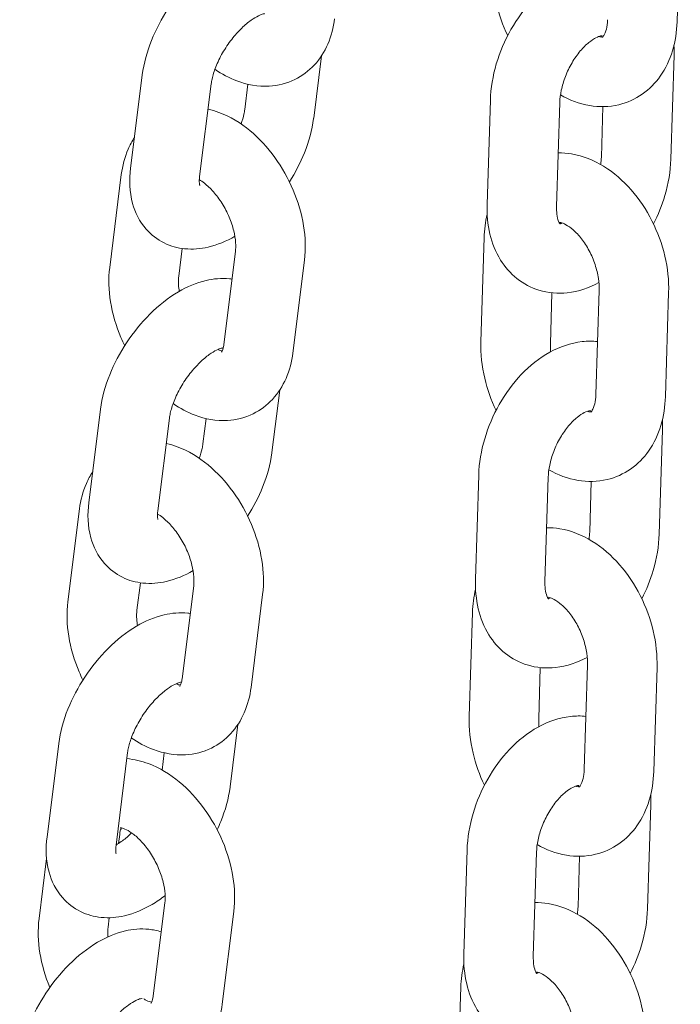
# Model space of a CAD drawing. Units: millimetres. Extents: x 29950 to 57983, y 40482 to 52588.
# Drawn here: x 32224 to 32281, y 48339 to 48424 of the extents above; entities that cross this region are included whole.
import ezdxf

# ---------------------------------------------------------------- set-up
doc = ezdxf.new("R2010")
doc.units = ezdxf.units.MM

# ---------------------------------------------------------------- blocks, each defined once
blk = doc.blocks.new('A$C23854332')
at = {"color": 0, "linetype": 'Continuous', "lineweight": 0, "extrusion": (-5.55112e-17, 0.816497, 0.57735)}
for p, q in [((-11592.975, 17243.023), (-11592.696, 17252.017)), ((-11624.343, 17234.709), (-11623.671, 17240.087)), ((-11593.233, 17240.15), (-11593.512, 17231.156)), ((-11639.141, 17238.416), (-11640.144, 17230.394)), ((-11633.188, 17237.672), (-11634.19, 17229.65)), ((-11630.297, 17235.453), (-11630.024, 17237.638)), ((-11609.37, 17227.254), (-11609.091, 17236.248)), ((-11603.373, 17227.068), (-11603.094, 17236.062)), ((-11599.374, 17235.699), (-11599.509, 17231.342)), ((-11640.948, 17229.833), (-11641.95, 17221.811)), ((-11609.628, 17224.381), (-11609.907, 17215.387)), ((-11635.699, 17223.448), (-11635.997, 17221.068)), ((-11632.098, 17215.157), (-11631.096, 17223.179)), ((-11626.144, 17214.413), (-11625.142, 17222.435)), ((-11603.773, 17219.618), (-11603.91, 17215.201)), ((-11599.977, 17210.832), (-11599.698, 17219.826)), ((-11593.98, 17210.646), (-11593.701, 17219.64)), ((-11627.951, 17205.83), (-11627.279, 17211.209)), ((-11642.749, 17209.537), (-11643.751, 17201.516)), ((-11636.795, 17208.794), (-11637.798, 17200.772)), ((-11633.905, 17206.574), (-11633.632, 17208.759)), ((-11594.238, 17207.773), (-11594.517, 17198.779)), ((-11610.375, 17194.877), (-11610.096, 17203.871)), ((-11604.378, 17194.691), (-11604.099, 17203.685)), ((-11600.379, 17203.322), (-11600.514, 17198.965)), ((-11644.556, 17200.955), (-11645.558, 17192.933)), ((-11639.307, 17194.57), (-11639.604, 17192.189)), ((-11635.705, 17186.278), (-11634.703, 17194.3)), ((-11629.752, 17185.534), (-11628.75, 17193.556)), ((-11610.633, 17192.004), (-11610.913, 17183.01)), ((-11604.778, 17187.24), (-11604.916, 17182.824)), ((-11600.983, 17178.455), (-11600.703, 17187.448)), ((-11594.985, 17178.269), (-11594.706, 17187.262)), ((-11631.559, 17176.952), (-11630.887, 17182.33)), ((-11646.357, 17180.659), (-11647.359, 17172.637)), ((-11640.403, 17179.915), (-11641.405, 17171.893)), ((-11637.425, 17178.39), (-11637.239, 17179.88)), ((-11595.243, 17175.395), (-11595.523, 17166.401)), ((-11641.09, 17172.833), (-11641.188, 17172.046)), ((-11611.381, 17162.5), (-11611.102, 17171.493)), ((-11647.397, 17170.746), (-11648.046, 17165.555)), ((-11605.384, 17162.313), (-11605.104, 17171.307)), ((-11601.384, 17170.945), (-11601.52, 17166.588)), ((-11638.193, 17158.9), (-11637.191, 17166.922)), ((-11641.989, 17165.637), (-11642.092, 17164.811)), ((-11632.239, 17158.156), (-11631.237, 17166.178)), ((-11611.639, 17159.626), (-11611.918, 17150.633))]:
    blk.add_line(p, q, dxfattribs=at)
at = {"color": 0, "linetype": 'Continuous', "lineweight": 0}
for points, knots in [([(-11627.785, 17249.676), (-11627.858, 17249.687), (-11627.93, 17249.696), (-11628.703, 17249.774), (-11629.382, 17249.71), (-11630.876, 17249.364), (-11631.668, 17249.019), (-11633.298, 17248.059), (-11634.12, 17247.401), (-11635.618, 17245.907), (-11636.295, 17245.072), (-11637.463, 17243.303), (-11637.957, 17242.371), (-11638.731, 17240.445), (-11639.009, 17239.45), (-11639.139, 17238.438), (-11639.14, 17238.427), (-11639.141, 17238.416)], [7.281013, 7.281013, 7.281013, 7.281013, 7.305676, 7.305676, 7.545822, 7.545822, 7.866532, 7.866532, 8.246691, 8.246691, 8.620139, 8.620139, 8.987614, 8.987614, 9.362141, 9.362141, 9.366223, 9.366223, 9.366223, 9.366223]), ([(-11609.091, 17236.248), (-11609.058, 17237.296), (-11608.879, 17238.353), (-11608.273, 17240.416), (-11607.845, 17241.421), (-11606.78, 17243.297), (-11606.143, 17244.168), (-11604.684, 17245.699), (-11603.862, 17246.361), (-11602.093, 17247.335), (-11601.152, 17247.67), (-11599.717, 17247.827), (-11599.274, 17247.832), (-11598.83, 17247.786)], [3.27703, 3.27703, 3.27703, 3.27703, 3.642114, 3.642114, 4.007763, 4.007763, 4.37285, 4.37285, 4.739413, 4.739413, 5.082993, 5.082993, 5.231403, 5.231403, 5.231403, 5.231403]), ([(-11608.902, 17247.765), (-11608.935, 17246.719), (-11608.818, 17245.657), (-11608.35, 17243.663), (-11608.019, 17242.727), (-11607.594, 17241.838)], [0.0956749, 0.0956749, 0.0956749, 0.0956749, 0.4566353, 0.4566353, 0.7872182, 0.7872182, 0.7872182, 0.7872182]), ([(-11628.577, 17243.732), (-11628.577, 17243.732), (-11628.624, 17243.73), (-11628.804, 17243.681), (-11628.946, 17243.631), (-11629.301, 17243.455), (-11629.518, 17243.327), (-11630.007, 17242.976), (-11630.281, 17242.748), (-11630.849, 17242.196), (-11631.144, 17241.867), (-11631.706, 17241.144), (-11631.973, 17240.746), (-11632.438, 17239.938), (-11632.636, 17239.528), (-11632.939, 17238.76), (-11633.048, 17238.401), (-11633.148, 17237.937), (-11633.172, 17237.799), (-11633.188, 17237.672)], [7.396037, 7.396037, 7.396037, 7.396037, 7.57673, 7.57673, 7.775974, 7.775974, 7.988932, 7.988932, 8.222882, 8.222882, 8.474678, 8.474678, 8.736205, 8.736205, 8.997534, 8.997534, 9.248157, 9.248157, 9.366223, 9.366223, 9.366223, 9.366223]), ([(-11632.871, 17238.924), (-11632.277, 17238.517), (-11631.642, 17238.176), (-11630.099, 17237.598), (-11629.155, 17237.419), (-11627.429, 17237.516), (-11626.661, 17237.707), (-11625.333, 17238.359), (-11624.765, 17238.788), (-11623.794, 17239.83), (-11623.406, 17240.451), (-11622.816, 17241.804), (-11622.63, 17242.543), (-11622.536, 17243.292)], [7.763461, 7.763461, 7.763461, 7.763461, 8.017706, 8.017706, 8.344713, 8.344713, 8.599157, 8.599157, 8.827916, 8.827916, 9.074181, 9.074181, 9.341478, 9.341478, 9.341478, 9.341478]), ([(-11603.036, 17236.706), (-11602.262, 17236.266), (-11601.416, 17235.941), (-11599.698, 17235.653), (-11598.833, 17235.667), (-11597.279, 17236.04), (-11596.588, 17236.352), (-11595.37, 17237.2), (-11594.848, 17237.734), (-11593.949, 17239.004), (-11593.603, 17239.754), (-11593.125, 17241.338), (-11593.001, 17242.176), (-11592.975, 17243.023)], [1.58166, 1.58166, 1.58166, 1.58166, 1.891265, 1.891265, 2.173407, 2.173407, 2.416349, 2.416349, 2.662248, 2.662248, 2.944816, 2.944816, 3.237268, 3.237268, 3.237268, 3.237268]), ([(-11599.413, 17241.696), (-11599.413, 17241.696), (-11599.39, 17241.708), (-11599.281, 17241.852), (-11599.192, 17242.006), (-11599.058, 17242.442), (-11599.008, 17242.689), (-11598.979, 17243.053), (-11598.974, 17243.13), (-11598.972, 17243.209)], [2.3824979, 2.3824979, 2.3824979, 2.3824979, 2.640805, 2.640805, 2.9386067, 2.9386067, 3.176015, 3.176015, 3.2372676, 3.2372676, 3.2372676, 3.2372676]), ([(-11603.094, 17236.062), (-11603.084, 17236.382), (-11603.042, 17236.737), (-11602.885, 17237.496), (-11602.766, 17237.901), (-11602.455, 17238.71), (-11602.262, 17239.113), (-11601.824, 17239.861), (-11601.58, 17240.207), (-11601.084, 17240.796), (-11600.832, 17241.043), (-11600.368, 17241.422), (-11600.154, 17241.559), (-11599.803, 17241.738), (-11599.663, 17241.783), (-11599.48, 17241.823), (-11599.441, 17241.818), (-11599.441, 17241.818)], [3.27703, 3.27703, 3.27703, 3.27703, 3.517945, 3.517945, 3.769995, 3.769995, 4.02834, 4.02834, 4.285844, 4.285844, 4.535335, 4.535335, 4.772642, 4.772642, 5.003172, 5.003172, 5.238579, 5.238579, 5.238579, 5.238579]), ([(-11599.722, 17241.76), (-11599.675, 17241.743), (-11599.633, 17241.731), (-11599.483, 17241.695), (-11599.425, 17241.698), (-11599.407, 17241.7)], [1.7513615, 1.7513615, 1.7513615, 1.7513615, 1.8338289, 1.8338289, 2.0883894, 2.0883894, 2.0883894, 2.0883894]), ([(-11625.142, 17222.435), (-11625.019, 17223.416), (-11625.055, 17224.417), (-11625.383, 17226.458), (-11625.69, 17227.498), (-11626.531, 17229.486), (-11627.064, 17230.434), (-11628.32, 17232.17), (-11629.043, 17232.958), (-11630.654, 17234.29), (-11631.543, 17234.837), (-11632.824, 17235.317), (-11633.138, 17235.413), (-11633.461, 17235.487)], [3.058292, 3.058292, 3.058292, 3.058292, 3.408563, 3.408563, 3.776926, 3.776926, 4.142631, 4.142631, 4.509291, 4.509291, 4.876114, 4.876114, 4.991456, 4.991456, 4.991456, 4.991456]), ([(-11630.614, 17234.201), (-11630.506, 17234.499), (-11630.424, 17234.783), (-11630.336, 17235.187), (-11630.313, 17235.326), (-11630.297, 17235.453)], [5.9034873, 5.9034873, 5.9034873, 5.9034873, 6.1065646, 6.1065646, 6.2246306, 6.2246306, 6.2246306, 6.2246306]), ([(-11626.434, 17229.202), (-11625.926, 17230.003), (-11625.49, 17230.846), (-11624.753, 17232.68), (-11624.476, 17233.675), (-11624.346, 17234.687), (-11624.344, 17234.698), (-11624.343, 17234.709)], [5.5142967, 5.5142967, 5.5142967, 5.5142967, 5.8460215, 5.8460215, 6.220548, 6.220548, 6.2246306, 6.2246306, 6.2246306, 6.2246306]), ([(-11639.813, 17233.038), (-11640.028, 17232.713), (-11640.209, 17232.374), (-11640.668, 17231.321), (-11640.855, 17230.582), (-11640.948, 17229.833)], [5.8003024, 5.8003024, 5.8003024, 5.8003024, 5.9325886, 5.9325886, 6.1998848, 6.1998848, 6.1998848, 6.1998848]), ([(-11593.701, 17219.64), (-11593.668, 17220.685), (-11593.785, 17221.747), (-11594.276, 17223.838), (-11594.653, 17224.868), (-11595.63, 17226.801), (-11596.231, 17227.705), (-11597.629, 17229.307), (-11598.427, 17230.006), (-11600.16, 17231.067), (-11601.09, 17231.448), (-11602.46, 17231.677), (-11602.843, 17231.709), (-11603.229, 17231.705)], [3.237268, 3.237268, 3.237268, 3.237268, 3.598228, 3.598228, 3.962369, 3.962369, 4.32604, 4.32604, 4.689916, 4.689916, 5.032858, 5.032858, 5.161797, 5.161797, 5.161797, 5.161797]), ([(-11593.512, 17231.156), (-11593.545, 17230.108), (-11593.724, 17229.051), (-11594.275, 17227.177), (-11594.606, 17226.352), (-11595.009, 17225.566)], [0.1354377, 0.1354377, 0.1354377, 0.1354377, 0.500521, 0.500521, 0.7993164, 0.7993164, 0.7993164, 0.7993164]), ([(-11640.144, 17230.394), (-11640.27, 17229.382), (-11640.25, 17228.357), (-11639.759, 17226.557), (-11639.382, 17225.774), (-11638.37, 17224.623), (-11637.835, 17224.21), (-11636.683, 17223.644), (-11636.075, 17223.482), (-11634.782, 17223.351), (-11634.103, 17223.415), (-11632.637, 17223.754), (-11631.87, 17224.083), (-11631.146, 17224.501)], [3.083038, 3.083038, 3.083038, 3.083038, 3.461604, 3.461604, 3.751021, 3.751021, 3.961157, 3.961157, 4.164084, 4.164084, 4.404229, 4.404229, 4.714183, 4.714183, 4.714183, 4.714183]), ([(-11634.19, 17229.65), (-11634.219, 17229.416), (-11634.221, 17229.226), (-11634.201, 17228.978), (-11634.183, 17228.912), (-11634.179, 17228.901), (-11634.179, 17228.901), (-11634.179, 17228.901)], [3.083038, 3.083038, 3.083038, 3.083038, 3.3018248, 3.3018248, 3.502392, 3.502392, 3.5216843, 3.5216843, 3.5216843, 3.5216843]), ([(-11631.096, 17223.179), (-11631.069, 17223.393), (-11631.06, 17223.657), (-11631.102, 17224.265), (-11631.155, 17224.613), (-11631.337, 17225.358), (-11631.469, 17225.758), (-11631.807, 17226.558), (-11632.015, 17226.958), (-11632.48, 17227.703), (-11632.738, 17228.048), (-11633.259, 17228.637), (-11633.522, 17228.885), (-11633.927, 17229.202), (-11634.076, 17229.303), (-11634.213, 17229.384)], [3.058292, 3.058292, 3.058292, 3.058292, 3.286011, 3.286011, 3.524759, 3.524759, 3.775829, 3.775829, 4.034164, 4.034164, 4.292281, 4.292281, 4.542429, 4.542429, 4.698986, 4.698986, 4.698986, 4.698986]), ([(-11599.72, 17220.504), (-11600.558, 17220.052), (-11601.477, 17219.732), (-11603.255, 17219.537), (-11604.096, 17219.599), (-11605.584, 17220.055), (-11606.234, 17220.399), (-11607.365, 17221.296), (-11607.84, 17221.848), (-11608.645, 17223.147), (-11608.941, 17223.908), (-11609.324, 17225.525), (-11609.397, 17226.387), (-11609.37, 17227.254)], [1.606707, 1.606707, 1.606707, 1.606707, 1.9414, 1.9414, 2.216228, 2.216228, 2.451595, 2.451595, 2.692666, 2.692666, 2.974963, 2.974963, 3.27703, 3.27703, 3.27703, 3.27703]), ([(-11603.061, 17225.54), (-11603.061, 17225.54), (-11603.066, 17225.544), (-11603.103, 17225.59), (-11603.183, 17225.709), (-11603.303, 17226.11), (-11603.346, 17226.333), (-11603.375, 17226.743), (-11603.378, 17226.901), (-11603.373, 17227.068)], [2.5020548, 2.5020548, 2.5020548, 2.5020548, 2.5961706, 2.5961706, 2.9192267, 2.9192267, 3.1508705, 3.1508705, 3.2770304, 3.2770304, 3.2770304, 3.2770304]), ([(-11599.698, 17219.826), (-11599.688, 17220.141), (-11599.709, 17220.494), (-11599.822, 17221.249), (-11599.918, 17221.653), (-11600.185, 17222.462), (-11600.358, 17222.868), (-11600.759, 17223.627), (-11600.987, 17223.98), (-11601.46, 17224.589), (-11601.705, 17224.848), (-11602.165, 17225.251), (-11602.382, 17225.4), (-11602.75, 17225.602), (-11602.902, 17225.657), (-11603.082, 17225.7), (-11603.133, 17225.705), (-11603.164, 17225.705)], [3.237268, 3.237268, 3.237268, 3.237268, 3.479629, 3.479629, 3.731591, 3.731591, 3.989479, 3.989479, 4.246998, 4.246998, 4.497768, 4.497768, 4.738467, 4.738467, 4.975422, 4.975422, 5.143574, 5.143574, 5.143574, 5.143574]), ([(-11602.881, 17225.645), (-11602.94, 17225.624), (-11602.99, 17225.61), (-11603.058, 17225.596), (-11603.081, 17225.592), (-11603.1, 17225.59)], [1.7583801, 1.7583801, 1.7583801, 1.7583801, 1.8615798, 1.8615798, 1.9318534, 1.9318534, 1.9318534, 1.9318534]), ([(-11641.95, 17221.811), (-11642.073, 17220.83), (-11642.037, 17219.829), (-11641.709, 17217.788), (-11641.402, 17216.748), (-11640.879, 17215.513), (-11640.772, 17215.277), (-11640.658, 17215.044)], [6.1998848, 6.1998848, 6.1998848, 6.1998848, 6.5501561, 6.5501561, 6.9185188, 6.9185188, 7.0064356, 7.0064356, 7.0064356, 7.0064356]), ([(-11631.393, 17220.798), (-11631.465, 17220.808), (-11631.537, 17220.817), (-11632.31, 17220.896), (-11632.989, 17220.832), (-11634.484, 17220.486), (-11635.275, 17220.14), (-11636.906, 17219.18), (-11637.728, 17218.523), (-11639.226, 17217.028), (-11639.903, 17216.194), (-11641.071, 17214.425), (-11641.565, 17213.493), (-11642.339, 17211.566), (-11642.617, 17210.571), (-11642.746, 17209.559), (-11642.748, 17209.548), (-11642.749, 17209.537)], [7.281013, 7.281013, 7.281013, 7.281013, 7.305676, 7.305676, 7.545822, 7.545822, 7.866532, 7.866532, 8.246691, 8.246691, 8.620139, 8.620139, 8.987614, 8.987614, 9.362141, 9.362141, 9.366223, 9.366223, 9.366223, 9.366223]), ([(-11635.997, 17221.068), (-11636.023, 17220.853), (-11636.032, 17220.589), (-11636, 17220.12), (-11635.978, 17219.936), (-11635.946, 17219.745)], [6.1998848, 6.1998848, 6.1998848, 6.1998848, 6.4276034, 6.4276034, 6.5598369, 6.5598369, 6.5598369, 6.5598369]), ([(-11632.185, 17214.853), (-11632.185, 17214.853), (-11632.231, 17214.851), (-11632.412, 17214.802), (-11632.554, 17214.752), (-11632.909, 17214.577), (-11633.126, 17214.448), (-11633.614, 17214.098), (-11633.889, 17213.869), (-11634.457, 17213.317), (-11634.751, 17212.989), (-11635.314, 17212.265), (-11635.581, 17211.868), (-11636.046, 17211.06), (-11636.244, 17210.649), (-11636.547, 17209.881), (-11636.655, 17209.523), (-11636.756, 17209.059), (-11636.78, 17208.92), (-11636.795, 17208.794)], [7.396037, 7.396037, 7.396037, 7.396037, 7.57673, 7.57673, 7.775974, 7.775974, 7.988932, 7.988932, 8.222882, 8.222882, 8.474678, 8.474678, 8.736205, 8.736205, 8.997534, 8.997534, 9.248157, 9.248157, 9.366223, 9.366223, 9.366223, 9.366223]), ([(-11632.298, 17214.499), (-11632.298, 17214.499), (-11632.281, 17214.517), (-11632.219, 17214.638), (-11632.164, 17214.778), (-11632.114, 17215.038), (-11632.105, 17215.096), (-11632.098, 17215.157)], [8.849395, 8.849395, 8.849395, 8.849395, 9.021857, 9.021857, 9.2765193, 9.2765193, 9.3414775, 9.3414775, 9.3414775, 9.3414775]), ([(-11610.096, 17203.871), (-11610.064, 17204.919), (-11609.884, 17205.976), (-11609.278, 17208.038), (-11608.85, 17209.044), (-11607.785, 17210.92), (-11607.148, 17211.791), (-11605.69, 17213.322), (-11604.867, 17213.983), (-11603.099, 17214.958), (-11602.158, 17215.292), (-11600.722, 17215.45), (-11600.279, 17215.455), (-11599.835, 17215.409)], [3.27703, 3.27703, 3.27703, 3.27703, 3.642114, 3.642114, 4.007763, 4.007763, 4.37285, 4.37285, 4.739413, 4.739413, 5.082993, 5.082993, 5.231403, 5.231403, 5.231403, 5.231403]), ([(-11609.907, 17215.387), (-11609.94, 17214.342), (-11609.823, 17213.28), (-11609.355, 17211.285), (-11609.024, 17210.349), (-11608.599, 17209.461)], [0.0956749, 0.0956749, 0.0956749, 0.0956749, 0.4566353, 0.4566353, 0.7872182, 0.7872182, 0.7872182, 0.7872182]), ([(-11636.479, 17210.045), (-11635.885, 17209.639), (-11635.25, 17209.297), (-11633.707, 17208.719), (-11632.763, 17208.54), (-11631.037, 17208.638), (-11630.269, 17208.828), (-11628.94, 17209.48), (-11628.373, 17209.909), (-11627.402, 17210.952), (-11627.014, 17211.572), (-11626.424, 17212.925), (-11626.238, 17213.664), (-11626.144, 17214.413)], [7.763461, 7.763461, 7.763461, 7.763461, 8.017706, 8.017706, 8.344713, 8.344713, 8.599157, 8.599157, 8.827916, 8.827916, 9.074181, 9.074181, 9.341478, 9.341478, 9.341478, 9.341478]), ([(-11632.61, 17214.721), (-11632.464, 17214.654), (-11632.345, 17214.618), (-11632.256, 17214.599), (-11632.248, 17214.598), (-11632.241, 17214.597)], [7.9507597, 7.9507597, 7.9507597, 7.9507597, 8.1477586, 8.1477586, 8.1663512, 8.1663512, 8.1663512, 8.1663512]), ([(-11604.042, 17204.329), (-11603.268, 17203.888), (-11602.421, 17203.563), (-11600.703, 17203.276), (-11599.839, 17203.289), (-11598.284, 17203.663), (-11597.593, 17203.974), (-11596.376, 17204.822), (-11595.853, 17205.357), (-11594.955, 17206.626), (-11594.608, 17207.377), (-11594.131, 17208.961), (-11594.006, 17209.799), (-11593.98, 17210.646)], [1.58166, 1.58166, 1.58166, 1.58166, 1.891265, 1.891265, 2.173407, 2.173407, 2.416349, 2.416349, 2.662248, 2.662248, 2.944816, 2.944816, 3.237268, 3.237268, 3.237268, 3.237268]), ([(-11600.419, 17209.318), (-11600.419, 17209.318), (-11600.395, 17209.33), (-11600.287, 17209.475), (-11600.198, 17209.628), (-11600.063, 17210.064), (-11600.014, 17210.312), (-11599.984, 17210.675), (-11599.98, 17210.752), (-11599.977, 17210.832)], [2.3824979, 2.3824979, 2.3824979, 2.3824979, 2.640805, 2.640805, 2.9386067, 2.9386067, 3.176015, 3.176015, 3.2372676, 3.2372676, 3.2372676, 3.2372676]), ([(-11604.099, 17203.685), (-11604.089, 17204.004), (-11604.048, 17204.36), (-11603.891, 17205.119), (-11603.772, 17205.524), (-11603.461, 17206.332), (-11603.267, 17206.735), (-11602.829, 17207.484), (-11602.585, 17207.829), (-11602.089, 17208.419), (-11601.837, 17208.666), (-11601.373, 17209.045), (-11601.16, 17209.182), (-11600.808, 17209.361), (-11600.668, 17209.406), (-11600.486, 17209.445), (-11600.446, 17209.44), (-11600.446, 17209.44)], [3.27703, 3.27703, 3.27703, 3.27703, 3.517945, 3.517945, 3.769995, 3.769995, 4.02834, 4.02834, 4.285844, 4.285844, 4.535335, 4.535335, 4.772642, 4.772642, 5.003172, 5.003172, 5.238579, 5.238579, 5.238579, 5.238579]), ([(-11600.727, 17209.382), (-11600.68, 17209.366), (-11600.638, 17209.354), (-11600.488, 17209.317), (-11600.43, 17209.321), (-11600.412, 17209.323)], [1.7513615, 1.7513615, 1.7513615, 1.7513615, 1.8338289, 1.8338289, 2.0883894, 2.0883894, 2.0883894, 2.0883894]), ([(-11628.75, 17193.556), (-11628.627, 17194.537), (-11628.663, 17195.538), (-11628.991, 17197.579), (-11629.298, 17198.619), (-11630.139, 17200.607), (-11630.672, 17201.555), (-11631.928, 17203.291), (-11632.651, 17204.079), (-11634.262, 17205.411), (-11635.151, 17205.958), (-11636.431, 17206.438), (-11636.746, 17206.534), (-11637.068, 17206.609)], [3.058292, 3.058292, 3.058292, 3.058292, 3.408563, 3.408563, 3.776926, 3.776926, 4.142631, 4.142631, 4.509291, 4.509291, 4.876114, 4.876114, 4.991456, 4.991456, 4.991456, 4.991456]), ([(-11634.221, 17205.322), (-11634.113, 17205.621), (-11634.032, 17205.905), (-11633.944, 17206.309), (-11633.92, 17206.448), (-11633.905, 17206.574)], [5.9034873, 5.9034873, 5.9034873, 5.9034873, 6.1065646, 6.1065646, 6.2246306, 6.2246306, 6.2246306, 6.2246306]), ([(-11630.042, 17200.323), (-11629.534, 17201.125), (-11629.098, 17201.968), (-11628.361, 17203.802), (-11628.083, 17204.796), (-11627.954, 17205.808), (-11627.952, 17205.819), (-11627.951, 17205.83)], [5.5142967, 5.5142967, 5.5142967, 5.5142967, 5.8460215, 5.8460215, 6.220548, 6.220548, 6.2246306, 6.2246306, 6.2246306, 6.2246306]), ([(-11643.421, 17204.159), (-11643.635, 17203.835), (-11643.817, 17203.495), (-11644.276, 17202.442), (-11644.462, 17201.703), (-11644.556, 17200.955)], [5.8003024, 5.8003024, 5.8003024, 5.8003024, 5.9325886, 5.9325886, 6.1998848, 6.1998848, 6.1998848, 6.1998848]), ([(-11643.751, 17201.516), (-11643.878, 17200.503), (-11643.858, 17199.478), (-11643.367, 17197.678), (-11642.99, 17196.895), (-11641.978, 17195.744), (-11641.443, 17195.331), (-11640.29, 17194.765), (-11639.683, 17194.604), (-11638.39, 17194.472), (-11637.711, 17194.536), (-11636.245, 17194.875), (-11635.478, 17195.204), (-11634.754, 17195.623)], [3.083038, 3.083038, 3.083038, 3.083038, 3.461604, 3.461604, 3.751021, 3.751021, 3.961157, 3.961157, 4.164084, 4.164084, 4.404229, 4.404229, 4.714183, 4.714183, 4.714183, 4.714183]), ([(-11637.798, 17200.772), (-11637.827, 17200.538), (-11637.828, 17200.347), (-11637.809, 17200.099), (-11637.79, 17200.034), (-11637.787, 17200.023), (-11637.786, 17200.022), (-11637.786, 17200.022)], [3.083038, 3.083038, 3.083038, 3.083038, 3.3018248, 3.3018248, 3.502392, 3.502392, 3.5216843, 3.5216843, 3.5216843, 3.5216843]), ([(-11634.703, 17194.3), (-11634.677, 17194.514), (-11634.668, 17194.778), (-11634.71, 17195.387), (-11634.763, 17195.734), (-11634.945, 17196.48), (-11635.077, 17196.879), (-11635.415, 17197.679), (-11635.623, 17198.079), (-11636.088, 17198.824), (-11636.345, 17199.169), (-11636.867, 17199.759), (-11637.13, 17200.006), (-11637.534, 17200.323), (-11637.684, 17200.424), (-11637.821, 17200.505)], [3.058292, 3.058292, 3.058292, 3.058292, 3.286011, 3.286011, 3.524759, 3.524759, 3.775829, 3.775829, 4.034164, 4.034164, 4.292281, 4.292281, 4.542429, 4.542429, 4.698986, 4.698986, 4.698986, 4.698986]), ([(-11594.706, 17187.262), (-11594.674, 17188.308), (-11594.791, 17189.37), (-11595.281, 17191.461), (-11595.658, 17192.49), (-11596.635, 17194.423), (-11597.236, 17195.327), (-11598.634, 17196.929), (-11599.432, 17197.629), (-11601.165, 17198.69), (-11602.095, 17199.07), (-11603.465, 17199.299), (-11603.848, 17199.331), (-11604.234, 17199.328)], [3.237268, 3.237268, 3.237268, 3.237268, 3.598228, 3.598228, 3.962369, 3.962369, 4.32604, 4.32604, 4.689916, 4.689916, 5.032858, 5.032858, 5.161797, 5.161797, 5.161797, 5.161797]), ([(-11594.517, 17198.779), (-11594.55, 17197.731), (-11594.729, 17196.674), (-11595.28, 17194.8), (-11595.611, 17193.975), (-11596.015, 17193.188)], [0.1354377, 0.1354377, 0.1354377, 0.1354377, 0.500521, 0.500521, 0.7993164, 0.7993164, 0.7993164, 0.7993164]), ([(-11600.726, 17188.127), (-11601.563, 17187.675), (-11602.482, 17187.354), (-11604.26, 17187.159), (-11605.102, 17187.222), (-11606.589, 17187.678), (-11607.24, 17188.022), (-11608.37, 17188.918), (-11608.845, 17189.471), (-11609.65, 17190.769), (-11609.946, 17191.53), (-11610.329, 17193.148), (-11610.402, 17194.01), (-11610.375, 17194.877)], [1.606707, 1.606707, 1.606707, 1.606707, 1.9414, 1.9414, 2.216228, 2.216228, 2.451595, 2.451595, 2.692666, 2.692666, 2.974963, 2.974963, 3.27703, 3.27703, 3.27703, 3.27703]), ([(-11604.067, 17193.163), (-11604.067, 17193.163), (-11604.071, 17193.167), (-11604.108, 17193.213), (-11604.189, 17193.332), (-11604.308, 17193.733), (-11604.351, 17193.955), (-11604.38, 17194.366), (-11604.384, 17194.524), (-11604.378, 17194.691)], [2.5020548, 2.5020548, 2.5020548, 2.5020548, 2.5961706, 2.5961706, 2.9192267, 2.9192267, 3.1508705, 3.1508705, 3.2770304, 3.2770304, 3.2770304, 3.2770304]), ([(-11645.558, 17192.933), (-11645.681, 17191.952), (-11645.645, 17190.951), (-11645.317, 17188.91), (-11645.01, 17187.87), (-11644.487, 17186.634), (-11644.38, 17186.398), (-11644.266, 17186.166)], [6.1998848, 6.1998848, 6.1998848, 6.1998848, 6.5501561, 6.5501561, 6.9185188, 6.9185188, 7.0064356, 7.0064356, 7.0064356, 7.0064356]), ([(-11600.703, 17187.448), (-11600.694, 17187.763), (-11600.714, 17188.116), (-11600.827, 17188.871), (-11600.924, 17189.275), (-11601.191, 17190.085), (-11601.363, 17190.491), (-11601.764, 17191.249), (-11601.992, 17191.602), (-11602.465, 17192.212), (-11602.71, 17192.47), (-11603.171, 17192.874), (-11603.387, 17193.023), (-11603.755, 17193.225), (-11603.907, 17193.279), (-11604.087, 17193.323), (-11604.139, 17193.327), (-11604.169, 17193.328)], [3.237268, 3.237268, 3.237268, 3.237268, 3.479629, 3.479629, 3.731591, 3.731591, 3.989479, 3.989479, 4.246998, 4.246998, 4.497768, 4.497768, 4.738467, 4.738467, 4.975422, 4.975422, 5.143574, 5.143574, 5.143574, 5.143574]), ([(-11603.886, 17193.267), (-11603.945, 17193.247), (-11603.995, 17193.233), (-11604.063, 17193.218), (-11604.086, 17193.215), (-11604.105, 17193.212)], [1.7583801, 1.7583801, 1.7583801, 1.7583801, 1.8615798, 1.8615798, 1.9318534, 1.9318534, 1.9318534, 1.9318534]), ([(-11635.001, 17191.919), (-11635.073, 17191.929), (-11635.145, 17191.938), (-11635.918, 17192.017), (-11636.597, 17191.953), (-11638.091, 17191.607), (-11638.883, 17191.262), (-11640.513, 17190.302), (-11641.335, 17189.644), (-11642.834, 17188.15), (-11643.511, 17187.315), (-11644.679, 17185.546), (-11645.172, 17184.614), (-11645.947, 17182.687), (-11646.224, 17181.693), (-11646.354, 17180.681), (-11646.356, 17180.67), (-11646.357, 17180.659)], [7.281013, 7.281013, 7.281013, 7.281013, 7.305676, 7.305676, 7.545822, 7.545822, 7.866532, 7.866532, 8.246691, 8.246691, 8.620139, 8.620139, 8.987614, 8.987614, 9.362141, 9.362141, 9.366223, 9.366223, 9.366223, 9.366223]), ([(-11639.604, 17192.189), (-11639.631, 17191.974), (-11639.64, 17191.711), (-11639.608, 17191.241), (-11639.586, 17191.058), (-11639.554, 17190.866)], [6.1998848, 6.1998848, 6.1998848, 6.1998848, 6.4276034, 6.4276034, 6.5598369, 6.5598369, 6.5598369, 6.5598369]), ([(-11635.793, 17185.975), (-11635.793, 17185.975), (-11635.839, 17185.972), (-11636.02, 17185.924), (-11636.162, 17185.873), (-11636.517, 17185.698), (-11636.734, 17185.569), (-11637.222, 17185.219), (-11637.496, 17184.99), (-11638.065, 17184.439), (-11638.359, 17184.11), (-11638.922, 17183.386), (-11639.189, 17182.989), (-11639.653, 17182.181), (-11639.851, 17181.77), (-11640.154, 17181.003), (-11640.263, 17180.644), (-11640.364, 17180.18), (-11640.387, 17180.041), (-11640.403, 17179.915)], [7.396037, 7.396037, 7.396037, 7.396037, 7.57673, 7.57673, 7.775974, 7.775974, 7.988932, 7.988932, 8.222882, 8.222882, 8.474678, 8.474678, 8.736205, 8.736205, 8.997534, 8.997534, 9.248157, 9.248157, 9.366223, 9.366223, 9.366223, 9.366223]), ([(-11635.905, 17185.62), (-11635.905, 17185.62), (-11635.889, 17185.638), (-11635.827, 17185.759), (-11635.772, 17185.899), (-11635.722, 17186.16), (-11635.713, 17186.217), (-11635.705, 17186.278)], [8.849395, 8.849395, 8.849395, 8.849395, 9.021857, 9.021857, 9.2765193, 9.2765193, 9.3414775, 9.3414775, 9.3414775, 9.3414775]), ([(-11640.086, 17181.167), (-11639.492, 17180.76), (-11638.858, 17180.419), (-11637.314, 17179.84), (-11636.37, 17179.661), (-11634.644, 17179.759), (-11633.876, 17179.949), (-11632.548, 17180.601), (-11631.98, 17181.031), (-11631.01, 17182.073), (-11630.622, 17182.694), (-11630.032, 17184.047), (-11629.845, 17184.786), (-11629.752, 17185.534)], [7.763461, 7.763461, 7.763461, 7.763461, 8.017706, 8.017706, 8.344713, 8.344713, 8.599157, 8.599157, 8.827916, 8.827916, 9.074181, 9.074181, 9.341478, 9.341478, 9.341478, 9.341478]), ([(-11636.218, 17185.843), (-11636.071, 17185.776), (-11635.952, 17185.74), (-11635.863, 17185.721), (-11635.856, 17185.719), (-11635.849, 17185.718)], [7.9507597, 7.9507597, 7.9507597, 7.9507597, 8.1477586, 8.1477586, 8.1663512, 8.1663512, 8.1663512, 8.1663512]), ([(-11611.102, 17171.493), (-11611.069, 17172.541), (-11610.889, 17173.598), (-11610.283, 17175.661), (-11609.856, 17176.666), (-11608.79, 17178.542), (-11608.153, 17179.413), (-11606.695, 17180.945), (-11605.873, 17181.606), (-11604.104, 17182.581), (-11603.163, 17182.915), (-11601.728, 17183.072), (-11601.284, 17183.077), (-11600.84, 17183.032)], [3.27703, 3.27703, 3.27703, 3.27703, 3.642114, 3.642114, 4.007763, 4.007763, 4.37285, 4.37285, 4.739413, 4.739413, 5.082993, 5.082993, 5.231403, 5.231403, 5.231403, 5.231403]), ([(-11610.913, 17183.01), (-11610.945, 17181.964), (-11610.828, 17180.902), (-11610.36, 17178.908), (-11610.029, 17177.972), (-11609.604, 17177.084)], [0.0956749, 0.0956749, 0.0956749, 0.0956749, 0.4566353, 0.4566353, 0.7872182, 0.7872182, 0.7872182, 0.7872182]), ([(-11631.237, 17166.178), (-11631.115, 17167.159), (-11631.151, 17168.16), (-11631.479, 17170.201), (-11631.786, 17171.241), (-11632.627, 17173.229), (-11633.159, 17174.177), (-11634.415, 17175.913), (-11635.138, 17176.701), (-11636.749, 17178.033), (-11637.638, 17178.58), (-11639.202, 17179.166), (-11639.825, 17179.319), (-11640.47, 17179.378)], [3.058292, 3.058292, 3.058292, 3.058292, 3.408563, 3.408563, 3.776926, 3.776926, 4.142631, 4.142631, 4.509291, 4.509291, 4.876114, 4.876114, 5.098282, 5.098282, 5.098282, 5.098282]), ([(-11605.047, 17171.951), (-11604.273, 17171.511), (-11603.427, 17171.186), (-11601.709, 17170.898), (-11600.844, 17170.912), (-11599.29, 17171.285), (-11598.598, 17171.597), (-11597.381, 17172.445), (-11596.859, 17172.98), (-11595.96, 17174.249), (-11595.613, 17174.999), (-11595.136, 17176.583), (-11595.012, 17177.421), (-11594.985, 17178.269)], [1.58166, 1.58166, 1.58166, 1.58166, 1.891265, 1.891265, 2.173407, 2.173407, 2.416349, 2.416349, 2.662248, 2.662248, 2.944816, 2.944816, 3.237268, 3.237268, 3.237268, 3.237268]), ([(-11601.424, 17176.941), (-11601.424, 17176.941), (-11601.4, 17176.953), (-11601.292, 17177.097), (-11601.203, 17177.251), (-11601.069, 17177.687), (-11601.019, 17177.935), (-11600.989, 17178.298), (-11600.985, 17178.375), (-11600.983, 17178.455)], [2.3824979, 2.3824979, 2.3824979, 2.3824979, 2.640805, 2.640805, 2.9386067, 2.9386067, 3.176015, 3.176015, 3.2372676, 3.2372676, 3.2372676, 3.2372676]), ([(-11632.672, 17173.229), (-11632.561, 17173.468), (-11632.457, 17173.708), (-11631.969, 17174.923), (-11631.691, 17175.918), (-11631.561, 17176.93), (-11631.56, 17176.941), (-11631.559, 17176.952)], [5.7528367, 5.7528367, 5.7528367, 5.7528367, 5.8460215, 5.8460215, 6.220548, 6.220548, 6.2246306, 6.2246306, 6.2246306, 6.2246306]), ([(-11605.104, 17171.307), (-11605.095, 17171.627), (-11605.053, 17171.982), (-11604.896, 17172.742), (-11604.777, 17173.147), (-11604.466, 17173.955), (-11604.272, 17174.358), (-11603.834, 17175.106), (-11603.59, 17175.452), (-11603.094, 17176.042), (-11602.843, 17176.289), (-11602.378, 17176.668), (-11602.165, 17176.804), (-11601.813, 17176.983), (-11601.674, 17177.028), (-11601.491, 17177.068), (-11601.451, 17177.063), (-11601.451, 17177.063)], [3.27703, 3.27703, 3.27703, 3.27703, 3.517945, 3.517945, 3.769995, 3.769995, 4.02834, 4.02834, 4.285844, 4.285844, 4.535335, 4.535335, 4.772642, 4.772642, 5.003172, 5.003172, 5.238579, 5.238579, 5.238579, 5.238579]), ([(-11601.733, 17177.005), (-11601.685, 17176.989), (-11601.643, 17176.976), (-11601.493, 17176.94), (-11601.436, 17176.944), (-11601.418, 17176.946)], [1.7513615, 1.7513615, 1.7513615, 1.7513615, 1.8338289, 1.8338289, 2.0883894, 2.0883894, 2.0883894, 2.0883894]), ([(-11640.946, 17173.393), (-11640.982, 17173.315), (-11641.029, 17173.185), (-11641.073, 17172.951), (-11641.082, 17172.894), (-11641.09, 17172.833)], [5.9126669, 5.9126669, 5.9126669, 5.9126669, 6.1349266, 6.1349266, 6.1998848, 6.1998848, 6.1998848, 6.1998848]), ([(-11637.191, 17166.922), (-11637.164, 17167.136), (-11637.155, 17167.4), (-11637.197, 17168.008), (-11637.251, 17168.356), (-11637.433, 17169.102), (-11637.565, 17169.501), (-11637.902, 17170.301), (-11638.11, 17170.701), (-11638.575, 17171.446), (-11638.833, 17171.791), (-11639.354, 17172.38), (-11639.618, 17172.628), (-11640.102, 17173.007), (-11640.323, 17173.144), (-11640.687, 17173.323), (-11640.831, 17173.368), (-11641.017, 17173.408), (-11641.059, 17173.404), (-11641.059, 17173.404)], [3.058292, 3.058292, 3.058292, 3.058292, 3.286011, 3.286011, 3.524759, 3.524759, 3.775829, 3.775829, 4.034164, 4.034164, 4.292281, 4.292281, 4.542429, 4.542429, 4.779322, 4.779322, 5.006166, 5.006166, 5.229623, 5.229623, 5.229623, 5.229623]), ([(-11647.359, 17172.637), (-11647.485, 17171.625), (-11647.465, 17170.599), (-11646.975, 17168.8), (-11646.598, 17168.016), (-11645.586, 17166.865), (-11645.051, 17166.453), (-11643.898, 17165.887), (-11643.291, 17165.725), (-11641.997, 17165.593), (-11641.318, 17165.657), (-11639.824, 17166.003), (-11639.032, 17166.348), (-11637.901, 17167.015), (-11637.529, 17167.267), (-11637.168, 17167.543)], [3.083038, 3.083038, 3.083038, 3.083038, 3.461604, 3.461604, 3.751021, 3.751021, 3.961157, 3.961157, 4.164084, 4.164084, 4.404229, 4.404229, 4.724939, 4.724939, 4.890451, 4.890451, 4.890451, 4.890451]), ([(-11641.402, 17171.917), (-11641.262, 17171.996), (-11641.109, 17172.093), (-11640.693, 17172.391), (-11640.419, 17172.62), (-11640.117, 17172.913), (-11640.09, 17172.94), (-11640.062, 17172.968)], [4.700422, 4.700422, 4.700422, 4.700422, 4.8473398, 4.8473398, 5.0812898, 5.0812898, 5.1050446, 5.1050446, 5.1050446, 5.1050446]), ([(-11641.405, 17171.893), (-11641.435, 17171.659), (-11641.436, 17171.468), (-11641.417, 17171.221), (-11641.398, 17171.155), (-11641.394, 17171.144), (-11641.394, 17171.143), (-11641.394, 17171.143)], [3.083038, 3.083038, 3.083038, 3.083038, 3.3018248, 3.3018248, 3.502392, 3.502392, 3.5216843, 3.5216843, 3.5216843, 3.5216843]), ([(-11595.712, 17154.885), (-11595.679, 17155.931), (-11595.796, 17156.992), (-11596.287, 17159.084), (-11596.663, 17160.113), (-11597.641, 17162.046), (-11598.241, 17162.95), (-11599.639, 17164.552), (-11600.437, 17165.251), (-11602.171, 17166.312), (-11603.101, 17166.693), (-11604.471, 17166.922), (-11604.854, 17166.954), (-11605.24, 17166.95)], [3.237268, 3.237268, 3.237268, 3.237268, 3.598228, 3.598228, 3.962369, 3.962369, 4.32604, 4.32604, 4.689916, 4.689916, 5.032858, 5.032858, 5.161797, 5.161797, 5.161797, 5.161797]), ([(-11595.523, 17166.401), (-11595.555, 17165.353), (-11595.735, 17164.297), (-11596.286, 17162.423), (-11596.616, 17161.597), (-11597.02, 17160.811)], [0.1354377, 0.1354377, 0.1354377, 0.1354377, 0.500521, 0.500521, 0.7993164, 0.7993164, 0.7993164, 0.7993164]), ([(-11648.046, 17165.555), (-11648.168, 17164.573), (-11648.132, 17163.572), (-11647.811, 17161.572), (-11647.521, 17160.572), (-11647.124, 17159.61)], [6.1998848, 6.1998848, 6.1998848, 6.1998848, 6.5501561, 6.5501561, 6.90429, 6.90429, 6.90429, 6.90429]), ([(-11637.504, 17164.415), (-11637.861, 17164.529), (-11638.223, 17164.601), (-11639.282, 17164.709), (-11639.961, 17164.645), (-11641.455, 17164.3), (-11642.247, 17163.954), (-11643.877, 17162.994), (-11644.699, 17162.336), (-11646.197, 17160.842), (-11646.874, 17160.007), (-11648.042, 17158.238), (-11648.536, 17157.307), (-11649.31, 17155.38), (-11649.588, 17154.385), (-11649.718, 17153.373), (-11649.719, 17153.362), (-11649.721, 17153.351)], [7.183118, 7.183118, 7.183118, 7.183118, 7.305676, 7.305676, 7.545822, 7.545822, 7.866532, 7.866532, 8.246691, 8.246691, 8.620139, 8.620139, 8.987614, 8.987614, 9.362141, 9.362141, 9.366223, 9.366223, 9.366223, 9.366223]), ([(-11642.092, 17164.811), (-11642.119, 17164.596), (-11642.128, 17164.332), (-11642.106, 17164.017), (-11642.104, 17163.998), (-11642.103, 17163.98)], [6.1998848, 6.1998848, 6.1998848, 6.1998848, 6.4276034, 6.4276034, 6.4416911, 6.4416911, 6.4416911, 6.4416911]), ([(-11601.731, 17155.749), (-11602.569, 17155.297), (-11603.487, 17154.977), (-11605.265, 17154.782), (-11606.107, 17154.844), (-11607.594, 17155.3), (-11608.245, 17155.644), (-11609.376, 17156.541), (-11609.851, 17157.094), (-11610.656, 17158.392), (-11610.951, 17159.153), (-11611.334, 17160.771), (-11611.408, 17161.633), (-11611.381, 17162.5)], [1.606707, 1.606707, 1.606707, 1.606707, 1.9414, 1.9414, 2.216228, 2.216228, 2.451595, 2.451595, 2.692666, 2.692666, 2.974963, 2.974963, 3.27703, 3.27703, 3.27703, 3.27703]), ([(-11605.072, 17160.786), (-11605.072, 17160.786), (-11605.076, 17160.79), (-11605.114, 17160.835), (-11605.194, 17160.954), (-11605.313, 17161.355), (-11605.356, 17161.578), (-11605.386, 17161.989), (-11605.389, 17162.146), (-11605.384, 17162.313)], [2.5020548, 2.5020548, 2.5020548, 2.5020548, 2.5961706, 2.5961706, 2.9192267, 2.9192267, 3.1508705, 3.1508705, 3.2770304, 3.2770304, 3.2770304, 3.2770304]), ([(-11601.709, 17155.071), (-11601.699, 17155.386), (-11601.719, 17155.739), (-11601.833, 17156.494), (-11601.929, 17156.898), (-11602.196, 17157.708), (-11602.368, 17158.113), (-11602.769, 17158.872), (-11602.997, 17159.225), (-11603.471, 17159.834), (-11603.715, 17160.093), (-11604.176, 17160.497), (-11604.392, 17160.646), (-11604.76, 17160.848), (-11604.912, 17160.902), (-11605.092, 17160.946), (-11605.144, 17160.95), (-11605.174, 17160.95)], [3.237268, 3.237268, 3.237268, 3.237268, 3.479629, 3.479629, 3.731591, 3.731591, 3.989479, 3.989479, 4.246998, 4.246998, 4.497768, 4.497768, 4.738467, 4.738467, 4.975422, 4.975422, 5.143574, 5.143574, 5.143574, 5.143574]), ([(-11604.892, 17160.89), (-11604.95, 17160.869), (-11605, 17160.856), (-11605.068, 17160.841), (-11605.092, 17160.837), (-11605.11, 17160.835)], [1.7583801, 1.7583801, 1.7583801, 1.7583801, 1.8615798, 1.8615798, 1.9318534, 1.9318534, 1.9318534, 1.9318534]), ([(-11638.393, 17158.242), (-11638.393, 17158.242), (-11638.377, 17158.26), (-11638.314, 17158.381), (-11638.259, 17158.521), (-11638.21, 17158.781), (-11638.201, 17158.839), (-11638.193, 17158.9)], [8.849395, 8.849395, 8.849395, 8.849395, 9.021857, 9.021857, 9.2765193, 9.2765193, 9.3414775, 9.3414775, 9.3414775, 9.3414775]), ([(-11639.156, 17158.667), (-11639.156, 17158.667), (-11639.203, 17158.665), (-11639.384, 17158.616), (-11639.525, 17158.566), (-11639.88, 17158.391), (-11640.098, 17158.262), (-11640.586, 17157.911), (-11640.86, 17157.683), (-11641.429, 17157.131), (-11641.723, 17156.803), (-11642.285, 17156.079), (-11642.552, 17155.681), (-11643.017, 17154.873), (-11643.215, 17154.463), (-11643.518, 17153.695), (-11643.627, 17153.337), (-11643.728, 17152.873), (-11643.751, 17152.734), (-11643.767, 17152.607)], [7.396037, 7.396037, 7.396037, 7.396037, 7.57673, 7.57673, 7.775974, 7.775974, 7.988932, 7.988932, 8.222882, 8.222882, 8.474678, 8.474678, 8.736205, 8.736205, 8.997534, 8.997534, 9.248157, 9.248157, 9.366223, 9.366223, 9.366223, 9.366223]), ([(-11643.271, 17154.31), (-11642.483, 17153.669), (-11641.617, 17153.142), (-11639.802, 17152.462), (-11638.858, 17152.283), (-11637.132, 17152.381), (-11636.364, 17152.571), (-11635.036, 17153.223), (-11634.468, 17153.652), (-11633.497, 17154.695), (-11633.109, 17155.315), (-11632.519, 17156.668), (-11632.333, 17157.407), (-11632.239, 17158.156)], [7.661211, 7.661211, 7.661211, 7.661211, 8.017706, 8.017706, 8.344713, 8.344713, 8.599157, 8.599157, 8.827916, 8.827916, 9.074181, 9.074181, 9.341478, 9.341478, 9.341478, 9.341478]), ([(-11639.013, 17158.629), (-11638.929, 17158.577), (-11638.848, 17158.533), (-11638.596, 17158.409), (-11638.452, 17158.364), (-11638.351, 17158.342), (-11638.343, 17158.341), (-11638.336, 17158.34)], [7.8258503, 7.8258503, 7.8258503, 7.8258503, 7.9209144, 7.9209144, 8.1477586, 8.1477586, 8.1663512, 8.1663512, 8.1663512, 8.1663512])]:
    blk.add_open_spline(points, degree=3, knots=knots, dxfattribs=at)
for points in [[(-11599.503, 17241.815), (-11599.486, 17241.789), (-11599.464, 17241.751), (-11599.439, 17241.699)], [(-11593.24, 17241.006), (-11593.226, 17240.722), (-11593.224, 17240.436), (-11593.233, 17240.15)], [(-11599.509, 17231.342), (-11599.515, 17231.14), (-11599.534, 17230.924), (-11599.567, 17230.698)], [(-11609.363, 17226.398), (-11609.522, 17225.74), (-11609.607, 17225.064), (-11609.628, 17224.381)], [(-11603.91, 17215.201), (-11603.917, 17214.99), (-11603.91, 17214.762), (-11603.888, 17214.523)], [(-11600.509, 17209.437), (-11600.491, 17209.411), (-11600.469, 17209.373), (-11600.444, 17209.322)], [(-11594.245, 17208.629), (-11594.231, 17208.344), (-11594.229, 17208.059), (-11594.238, 17207.773)], [(-11600.514, 17198.965), (-11600.521, 17198.763), (-11600.539, 17198.547), (-11600.572, 17198.321)], [(-11610.368, 17194.021), (-11610.527, 17193.362), (-11610.612, 17192.686), (-11610.633, 17192.004)], [(-11604.916, 17182.824), (-11604.922, 17182.613), (-11604.915, 17182.384), (-11604.893, 17182.145)], [(-11601.514, 17177.06), (-11601.497, 17177.034), (-11601.474, 17176.996), (-11601.45, 17176.944)], [(-11595.251, 17176.251), (-11595.237, 17175.967), (-11595.235, 17175.681), (-11595.243, 17175.395)], [(-11601.52, 17166.588), (-11601.526, 17166.386), (-11601.545, 17166.169), (-11601.577, 17165.944)], [(-11611.374, 17161.644), (-11611.533, 17160.985), (-11611.618, 17160.309), (-11611.639, 17159.626)]]:
    blk.add_open_spline(points, degree=3, dxfattribs=at)

msp = doc.modelspace()

# ---------------------------------------------------------------- block references
msp.add_blockref('A$C23854332', (43873.738, 31181.014))

doc.saveas('drawing.dxf')
